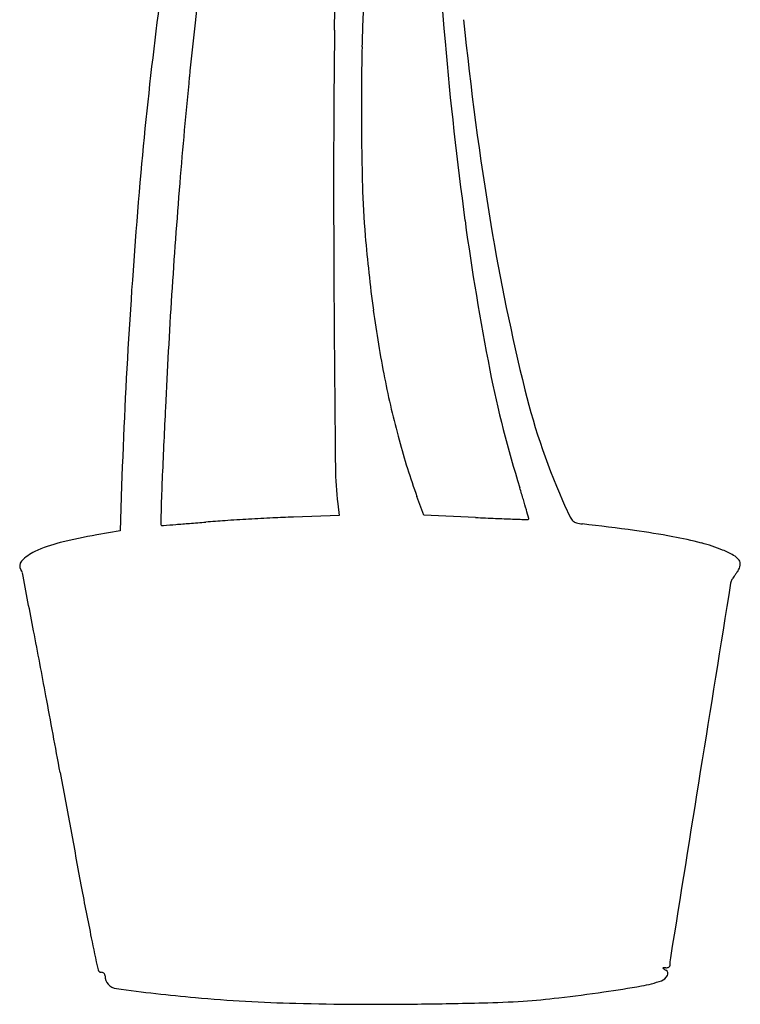
# Model space of a CAD drawing. Units: inches. Extents: x 65 to 546, y 84 to 951.
# Drawn here: x 126 to 437, y 84 to 509 of the extents above; entities that cross this region are included whole.
import ezdxf

# ---------------------------------------------------------------- set-up
doc = ezdxf.new("R2010")
doc.units = ezdxf.units.IN
doc.header["$MEASUREMENT"] = 0
doc.layers.add('freecads.com', color=7, linetype='Continuous')

msp = doc.modelspace()

# ---------------------------------------------------------------- linework, layer by layer
at = {"layer": 'freecads.com'}
for p, q in [((169.65, 307.71), (168.98, 288.28)), ((300.13, 295.13), (297.23, 303.13)), ((263.04, 300.03), (263.67, 294.94)), ((263.67, 294.94), (243.83, 294.24)), ((322.55, 294.07), (300.13, 295.13)), ((168.98, 288.28), (158.94, 286.57))]:
    msp.add_line(p, q, dxfattribs=at)
for centre, radius, start, end in [((3180.24, 747.6), 2881.57, 183.13257, 184.93574), ((1883.03, 292.49), 1711.71, 170.84301, 174.95618), ((-6067.36, 588.46), 6329.54, 359.241152, 359.509983), ((1922.01, 312.76), 1731.63, 172.9265, 174.31235), ((894.82, 484.64), 621.47, 176.49538, 178.83205), ((1689.53, 646.89), 1379.07, 185.73459, 189.44497), ((4856.54, 443.76), 4595.32, 179.24108, 179.95269), ((1875.02, 634.88), 1571.5, 184.93574, 187.77472), ((1546.26, 471.36), 1273.04, 178.83204, 180.19864), ((2728.55, 232.43), 2542.17, 174.31232, 175.35166), ((1513.64, 471.25), 1240.43, 180.19864, 181.55654), ((8899.43, 440.41), 8638.21, 179.952584, 180.396282), ((2700.19, 220.37), 2532.05, 174.95612, 178.02333), ((2962.21, 213.44), 2776.59, 175.35164, 176.3495), ((658.44, 448.01), 384.91, 181.5566, 184.8039), ((1438.54, 575.29), 1130.96, 187.77467, 191.09278), ((1273.48, 577.68), 957.3, 189.44503, 193.80861), ((933.75, 471.15), 661.19, 184.80397, 187.60536), ((3033.39, 208.89), 2847.92, 176.3495, 177.32856), ((744.84, 445.92), 470.61, 187.6053, 191.2199), ((19011.55, 510.34), 18750.57, 180.396254, 180.594726), ((790.02, 448.14), 470.1, 191.0928, 197.4862), ((677.43, 432.55), 401.88, 191.2198, 195.1367), ((626.89, 418.75), 291.47, 193.8087, 204.3905), ((15646.97, -379.64), 15475.23, 177.32859, 177.437223), ((585.71, 407.74), 306.86, 195.1366, 199.9313), ((401.05, 317.16), 139.07, 180.5948, 187.0741), ((971.18, 277.23), 784.74, 177.43726, 178.38768), ((-41.17, 186.28), 401.36, 16.7242, 17.4862), ((982.04, 276.93), 795.61, 178.38764, 178.97136), ((144.02, 241.93), 207.99, 15.4779, 16.7242), ((474.9, 349.84), 124.58, 204.3906, 206.5178), ((295.84, -964.57), 1259.91, 92.7715, 93.24499), ((267.77, -384.78), 679.44, 92.01983, 92.77154), ((396.16, 1849.07), 1556.74, 267.28987, 267.60775), ((365.19, 1107.66), 814.69, 267.6078, 268.12392), ((-410.18, 88.47), 783.05, 15.18993, 15.47779), ((345.22, 293.56), 0.3, 306.8285, 15.19), ((368.87, 296.94), 6.09, 206.5178, 225.6035), ((187.12, 291.2), 0.561, 178.9712, 270.4272), ((187.06, 300.19), 9.55, 270.4271, 274.3731), ((-542.56, 9841.28), 9578.5, 274.372977, 274.404375), ((-38.62, 3298.53), 3016.37, 274.40435, 274.51872), ((-229.45, 5713.09), 5438.46, 274.51872, 274.59229), ((249.87, -254.27), 548.12, 93.7202, 94.5923), ((294.4, -939.15), 1234.44, 93.24492, 93.72025), ((504.54, 5361.89), 5071.2, 268.12391, 268.19748), ((345.04, 293.8), 0.595, 268.1976, 306.8285), ((366.88, 294.9), 3.25, 225.6035, 255.4454), ((370.93, 310.47), 19.33, 255.4455, 263.4233), ((240.01, -825.01), 1123.68, 82.26784, 83.42337), ((195.18, 74.37), 215.27, 99.6928, 103.9941), ((345.32, -49.43), 340.97, 79.4587, 82.2678), ((372.25, 95.26), 193.8, 75.7045, 79.4587), ((157.86, 224.14), 60.92, 103.9941, 115.0004), ((403.71, 218.76), 66.36, 67.3549, 75.7045), ((140.04, 262.36), 18.75, 115.0004, 136.4544), ((409.78, 233.3), 50.61, 61.3934, 67.3549), ((430.65, 271.57), 7.01, 35.7713, 61.3934), ((128.62, 273.2), 3.01, 136.4544, 218.4943), ((430.77, 274.49), 6.17, 324.7128, 350.5984), ((433.97, 273.96), 2.93, 350.5984, 35.7713), ((124.3, 269.77), 2.52, 10.9263, 38.4944), ((-46341.18, -8700.13), 47325.87, 10.895281, 10.92622), ((576.7, 170.89), 172.8, 145.4933, 145.8737), ((593.87, 159.09), 193.63, 145.1058, 145.4933), ((590.9, 161.16), 190.01, 144.7128, 145.1058), ((1071611.45, -171922.21), 1084929.77, 170.86803815, 170.87239263), ((436.55, 265.14), 3.89, 147.3606, 170.868), ((456.27, 252.51), 27.32, 145.8736, 147.3605), ((-5456.82, -830.53), 5691.02, 10.60714, 10.89523), ((-10610.12, -1795.6), 10933.9, 10.43041, 10.60711), ((23866.48, 4550.93), 24121.97, 190.430357, 190.549303), ((491472.91, -78711.63), 497350.89, 170.8724735, 170.88187), ((1422.96, 371.29), 1292.58, 190.54928, 191.55035), ((1404.95, 367.61), 1274.21, 191.55037, 192.18498), ((425.04, 100.87), 18.59, 170.8819, 181.51), ((160.73, 98.94), 1.31, 192.185, 269.9274), ((403.62, 99.43), 0.137, 92.5974, 180.0001), ((403.72, 99.43), 0.237, 180.0001, 238.7554), ((441.87, 162.32), 73.79, 238.7554, 239.7815), ((405.43, 59.54), 40.07, 90.9954, 92.5972), ((404.66, 103.71), 4.11, 270.9956, 280.3793), ((403.85, 97.03), 1.76, 332.6142, 59.7815), ((404.96, 102.06), 2.43, 280.3792, 294.2775), ((405.38, 101.14), 1.42, 294.2774, 312.6122), ((406.08, 100.37), 0.379, 312.6122, 1.5099), ((160.73, 95.57), 2.06, 70.9819, 89.9274), ((160.82, 95.84), 1.78, 49.8444, 70.9819), ((160.98, 96.02), 1.54, 26.897, 49.8445), ((161.24, 96.16), 1.24, 0.0001, 26.897), ((168.12, 96.16), 5.64, 180, 262.3729), ((384.96, 144.96), 54.01, 279.9024, 289.3355), ((401.31, 98.35), 4.61, 289.3355, 332.6142), ((274.06, 887.26), 803.8, 262.37292, 264.82188), ((299.89, 632.24), 548.66, 278.1825, 279.9023), ((261.23, 745.75), 661.72, 264.82194, 268.58616), ((315.81, 504.41), 420.09, 271.3426, 273.7256), ((324.04, 378.1), 293.51, 273.7256, 276.7307), ((267.28, 859.03), 777.78, 276.73066, 278.18252), ((279.62, 1490.64), 1406.83, 268.58615, 270.72758), ((264.15, 2708.61), 2624.9, 270.72751, 271.34264)]:
    msp.add_arc(centre, radius, start, end, dxfattribs=at)

doc.saveas('drawing.dxf')
